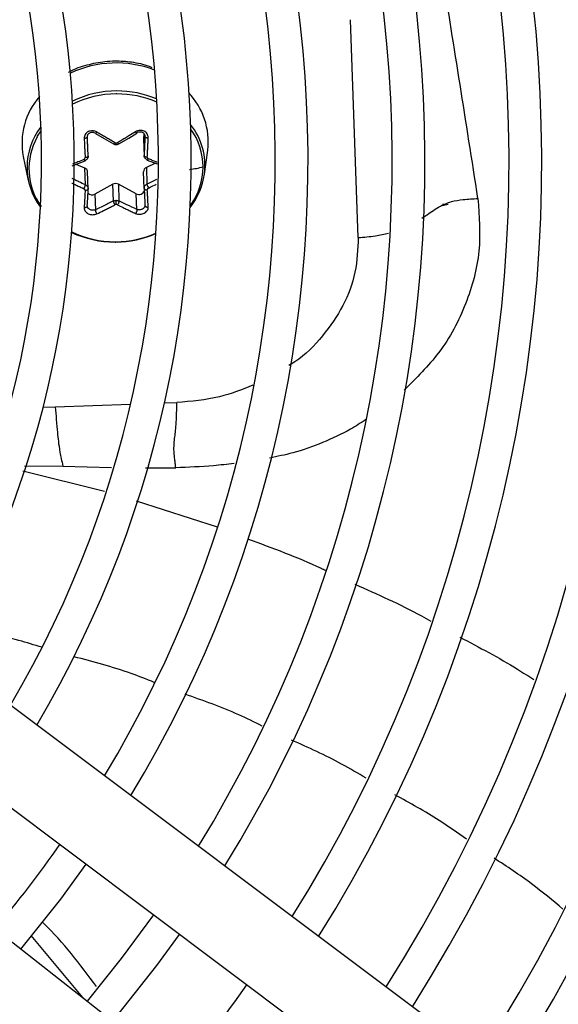
# Model space of a CAD drawing. Units: millimetres. Extents: x 5 to 414, y 3 to 291.
# Drawn here: x 75 to 77, y 247 to 250 of the extents above; entities that cross this region are included whole.
import ezdxf

# ---------------------------------------------------------------- set-up
doc = ezdxf.new("R2010")
doc.units = ezdxf.units.MM

msp = doc.modelspace()

# ---------------------------------------------------------------- linework, layer by layer
at = {"color": 7, "linetype": 'Continuous', "lineweight": 25}
for p, q in [((75.9718, 249.5697), (75.9458, 250.3155)), ((75.0458, 249.9058), (75.0452, 249.9178)), ((75.0725, 249.9259), (75.1023, 249.9087)), ((75.1863, 249.9104), (75.2144, 249.9273)), ((75.2381, 249.9262), (75.2372, 249.9077)), ((75.0478, 249.8486), (75.0458, 249.9058)), ((75.1023, 249.9087), (75.1343, 249.8901)), ((75.1528, 249.8903), (75.1863, 249.9104)), ((75.2372, 249.9077), (75.2392, 249.8505)), ((75.2372, 249.9077), (75.2372, 249.9066)), ((75.2372, 249.9066), (75.2392, 249.8489)), ((75.4456, 249.7863), (75.4568, 249.8689)), ((74.8257, 249.8468), (74.8427, 249.7652)), ((74.9928, 249.8146), (75.0375, 249.8327)), ((75.0362, 249.8072), (75.0065, 249.8202)), ((75.2784, 249.8237), (75.2468, 249.8093)), ((75.2496, 249.8348), (75.2838, 249.8216)), ((75.0382, 249.75), (75.0362, 249.8072)), ((75.0479, 249.7359), (75.0458, 249.7943)), ((75.2392, 249.7379), (75.2372, 249.7951)), ((75.2468, 249.8093), (75.2488, 249.7521)), ((75.1319, 249.7519), (75.0705, 249.7184)), ((75.1339, 249.6947), (75.1319, 249.7519)), ((75.2125, 249.7197), (75.1511, 249.7521)), ((75.1511, 249.7521), (75.1531, 249.6949)), ((75.0476, 249.7349), (75.0471, 249.7408)), ((75.0705, 249.7184), (75.0724, 249.6645)), ((75.2144, 249.6659), (75.2125, 249.7197)), ((75.2398, 249.7423), (75.2394, 249.7368)), ((76.26, 249.6798), (76.28, 249.6838)), ((76.3233, 246.8114), (74.3172, 248.3167)), ((74.1492, 248.0928), (76.1552, 246.5875)), ((75.9137, 246.2727), (73.9405, 247.8208)), ((74.8517, 247.1793), (75.0283, 246.9674))]:
    msp.add_line(p, q, dxfattribs=at)
at = {"color": 8, "linetype": 'Continuous', "lineweight": 25}
for p, q in [((76.2724, 249.6844), (76.26, 249.6822)), ((74.8936, 248.9889), (74.9349, 248.9904)), ((74.9349, 248.9904), (75.1926, 248.9994)), ((75.3084, 249.0034), (75.3511, 249.0049)), ((74.8245, 248.7705), (75.1041, 248.7013)), ((74.8295, 248.7875), (74.9613, 248.787)), ((74.9613, 248.787), (75.1278, 248.7818)), ((75.2442, 248.7811), (75.3476, 248.7811)), ((75.2117, 248.6683), (75.4886, 248.5793))]:
    msp.add_line(p, q, dxfattribs=at)
at = {"color": 8, "linetype": 'Continuous', "lineweight": 25, "flags": 128}
msp.add_lwpolyline([(74.8733, 249.9138), (74.8747, 249.9162), (74.8864, 249.9349)], dxfattribs=at)
at = {"color": 7, "linetype": 'Continuous', "lineweight": 25, "flags": 128}
for points in [[(75.2392, 249.8505), (75.2395, 249.8495), (75.2401, 249.8485), (75.2412, 249.8476), (75.2425, 249.8468), (75.2442, 249.8462), (75.246, 249.8457), (75.248, 249.8454), (75.2501, 249.8453)], [(75.0382, 249.8344), (75.038, 249.8334), (75.0377, 249.8328), (75.0372, 249.8326), (75.0366, 249.8327), (75.0358, 249.8333), (75.0349, 249.8342), (75.034, 249.8354), (75.033, 249.8369)], [(75.0478, 249.8486), (75.0476, 249.8476), (75.047, 249.8466), (75.0461, 249.8457), (75.0448, 249.8449), (75.0432, 249.8442), (75.0413, 249.8437), (75.0394, 249.8434), (75.0373, 249.8432)], [(75.2488, 249.8364), (75.249, 249.8355), (75.2494, 249.8349), (75.25, 249.8347), (75.2507, 249.8348), (75.2516, 249.8354), (75.2525, 249.8363), (75.2534, 249.8375), (75.2544, 249.839)], [(75.0478, 249.736), (75.0476, 249.7349), (75.047, 249.7338), (75.0461, 249.7328), (75.0448, 249.7319), (75.0432, 249.7313), (75.0413, 249.7308), (75.0394, 249.7306), (75.0373, 249.7306)], [(75.2392, 249.7379), (75.2395, 249.7367), (75.2401, 249.7357), (75.2412, 249.7347), (75.2425, 249.7339), (75.2442, 249.7333), (75.246, 249.7328), (75.248, 249.7326), (75.2501, 249.7327)], [(75.1401, 249.5543), (75.1401, 249.5537), (75.1401, 249.5534), (75.1402, 249.5532), (75.1402, 249.5532), (75.1402, 249.5535), (75.1402, 249.5539), (75.1403, 249.5545), (75.1403, 249.5553)], [(74.8172, 247.1329), (74.9538, 247.3045), (75.0405, 247.4239)], [(75.271, 247.251), (75.1605, 247.1007), (75.0439, 246.9551)], [(75.1321, 246.8859), (75.2831, 247.077), (75.3606, 247.1837)]]:
    msp.add_lwpolyline(points, dxfattribs=at)
at = {"color": 7, "linetype": 'Continuous', "lineweight": 25}
for centre, radius in [((71.6, 249.9128), 10.8019), ((71.6, 249.8328), 9.46), ((71.6, 249.8328), 9.44), ((71.6, 249.8328), 9.368), ((71.6, 249.8328), 9.348)]:
    msp.add_circle(centre, radius, dxfattribs=at)
for centre, radius, start, end in [((71.6, 249.8328), 5.688, 327.3331, 47.6669), ((71.6, 249.8328), 5.4, 327.5584, 47.4416), ((71.6, 249.8328), 5.288, 327.6527, 47.3473), ((71.6, 249.8328), 5, 327.9146, 47.0854), ((71.6, 249.8328), 4.888, 328.0248, 46.9752), ((71.6, 249.8328), 4.6, 328.333, 46.667), ((71.6, 249.8328), 4.488, 328.4636, 46.5364), ((71.6, 249.8328), 4.2, 328.8314, 46.1686), ((71.6, 249.8328), 4.088, 328.9886, 46.0114), ((71.6, 249.8328), 3.8, 329.4354, 45.5646), ((71.6, 249.8328), 3.688, 329.6281, 45.3719), ((71.6, 249.8328), 3.4, 330.1824, 44.8176), ((71.6, 249.8328), 3.288, 330.4244, 44.5756), ((75.0637, 249.8929), 0.2424, 138.9916, 190.9544), ((75.1456, 249.7203), 0.3511, 90.0068, 115.6044), ((75.1464, 249.7098), 0.3516, 90.1222, 90.5614), ((75.2163, 249.8982), 0.2422, 353.0502, 43.8483), ((75.0665, 249.8103), 0.2279, 142.6165, 216.8824), ((75.0659, 249.8056), 0.2209, 150.6555, 215.9687), ((75.1436, 249.9019), 0.00874, 270.3993, 299.9238), ((75.0308, 249.7932), 0.015, 4.0433, 69.0934), ((75.2525, 249.7951), 0.0153, 111.6864, 180.1917), ((75.2091, 249.8202), 0.2389, 321.8328, 351.8257), ((75.2138, 249.8131), 0.2275, 324.466, 359.5412), ((75.0052, 249.7554), 0.0335, 326.358, 350.7456), ((75.1417, 249.7337), 0.0207, 62.8635, 118.2592), ((75.2864, 249.7604), 0.0385, 192.3798, 213.6004), ((75.0608, 249.7357), 0.0199, 225.5702, 299.3417), ((75.222, 249.7358), 0.0187, 239.4469, 343.5441), ((75.1437, 249.6731), 0.00952, 90.3033, 117.2034), ((74.6561, 249.6836), 0.4876, 359.885, 1.5799), ((75.1376, 249.8974), 0.3431, 244.7176, 270.4088), ((75.1378, 249.8904), 0.3351, 244.068, 270.4329), ((75.1405, 249.9041), 0.3498, 270.3811, 293.4168), ((75.1406, 249.8981), 0.3428, 270.3992, 293.9257), ((75.1393, 249.9135), 0.3592, 270.1222, 270.5614), ((75.1395, 249.9069), 0.3516, 270.1222, 270.5614), ((71.6, 249.8328), 5.8, 327.2515, 351.82824), ((71.6, 249.8328), 4.088, 319.9457, 325.0543), ((71.6, 249.8328), 4.888, 320.263, 324.737)]:
    msp.add_arc(centre, radius, start, end, dxfattribs=at)
at = {"color": 8, "linetype": 'Continuous', "lineweight": 25}
for centre, radius, start, end in [((75.1433, 249.7987), 0.3687, 69.0938, 115.1327), ((75.145, 249.7208), 0.3406, 90.3327, 116.2272), ((75.1472, 249.7237), 0.3477, 67.2064, 90.2777), ((75.1477, 249.7235), 0.3379, 66.4907, 90.3477), ((75.2212, 249.8155), 0.2263, 352.5861, 38.6353), ((75.2176, 249.8099), 0.2237, 0.3613, 36.0607), ((75.0873, 249.8914), 0.0564, 356.3137, 1.7802)]:
    msp.add_arc(centre, radius, start, end, dxfattribs=at)
at = {"color": 7, "linetype": 'Continuous', "lineweight": 25}
for centre, major_axis, ratio, start_param, end_param in [((75.1436, 249.9004), (0.00801, 0.00022), 0.900529, 4.127089, 4.692912), ((75.0293, 249.8432), (0.00802, -0.00107), 0.862563, 5.312506, 6.443644), ((75.2581, 249.8454), (0.00793, 0.00165), 0.859902, 2.921149, 4.052286), ((75.0293, 249.7311), (0.00806, -0.00058), 0.821263, 0.014072, 1.145209), ((75.2581, 249.7333), (0.008, 0.0011), 0.819423, 1.942023, 3.07316), ((75.1437, 249.6762), (0.00801, 0.00019), 0.810366, 0.988216, 1.554039)]:
    msp.add_ellipse(centre, major_axis=major_axis, ratio=ratio, start_param=start_param, end_param=end_param, dxfattribs=at)
for points, knots in [([(76.3817, 249.7031), (76.3612, 249.8346), (76.3203, 250.0976), (76.2801, 250.3465), (76.26, 250.471)], [0, 0, 0, 0, 0.5000785, 1, 1, 1, 1]), ([(75.2672, 250.1508), (75.2639, 250.1523), (75.2419, 250.1622), (75.1984, 250.1703), (75.1471, 250.1743), (75.0953, 250.1714), (75.0427, 250.1606), (75.0002, 250.147), (74.9813, 250.1352), (74.9798, 250.1343)], [0, 0, 0, 0, 0.037571, 0.250113, 0.440017, 0.555064, 0.768207, 0.981765, 1, 1, 1, 1]), ([(75.0773, 249.9305), (75.0749, 249.9317), (75.0703, 249.9341), (75.0624, 249.9353), (75.0547, 249.9347), (75.0477, 249.9322), (75.0417, 249.9281), (75.0371, 249.9225), (75.0342, 249.9159), (75.0341, 249.9112), (75.034, 249.9089)], [0, 0, 0, 0, 0.129439, 0.255329, 0.382184, 0.502611, 0.623188, 0.748631, 0.874755, 1, 1, 1, 1]), ([(75.0448, 249.9135), (75.0448, 249.9151), (75.045, 249.9182), (75.0468, 249.9225), (75.0497, 249.9261), (75.0536, 249.9288), (75.0582, 249.9303), (75.063, 249.9306), (75.0679, 249.9297), (75.0708, 249.9281), (75.0724, 249.9272)], [0, 0, 0, 0, 0.13379, 0.25066, 0.377698, 0.500005, 0.622361, 0.749349, 0.866285, 1, 1, 1, 1]), ([(75.0724, 249.9272), (75.0723, 249.9267), (75.0723, 249.926), (75.0728, 249.9258), (75.0734, 249.9261), (75.0742, 249.9267), (75.0752, 249.9278), (75.0762, 249.929), (75.0769, 249.93), (75.0773, 249.9305)], [0, 0, 0, 0, 0.234141, 0.362256, 0.494205, 0.626925, 0.757249, 0.882336, 1, 1, 1, 1]), ([(75.1394, 249.8942), (75.133, 249.8979), (75.122, 249.9041), (75.1065, 249.913), (75.0922, 249.9215), (75.0825, 249.9274), (75.0773, 249.9305)], [0, 0, 0, 0, 0.310214, 0.530252, 0.748607, 1, 1, 1, 1]), ([(75.2098, 249.9318), (75.2021, 249.927), (75.19, 249.9193), (75.1733, 249.9092), (75.1604, 249.9015), (75.152, 249.8966), (75.148, 249.8943)], [0, 0, 0, 0, 0.375075, 0.590546, 0.8087, 1, 1, 1, 1]), ([(75.2532, 249.911), (75.2532, 249.911), (75.2532, 249.911), (75.2532, 249.911), (75.2532, 249.9111), (75.2532, 249.9112), (75.2532, 249.9118), (75.2532, 249.9142), (75.2525, 249.9188), (75.2499, 249.9249), (75.2452, 249.9303), (75.2391, 249.9342), (75.2321, 249.9365), (75.2245, 249.9369), (75.2167, 249.9355), (75.2121, 249.933), (75.2098, 249.9318)], [0, 0, 0, 0, 0.000023, 0.000185, 0.00062, 0.002243, 0.0085, 0.033053, 0.130067, 0.254274, 0.383927, 0.50094, 0.621819, 0.747509, 0.874201, 1, 1, 1, 1]), ([(75.2144, 249.9286), (75.2145, 249.9281), (75.2146, 249.9273), (75.2142, 249.9272), (75.2137, 249.9275), (75.2129, 249.9281), (75.2117, 249.9294), (75.2106, 249.9309), (75.2098, 249.9318)], [0, 0, 0, 0, 0.238104, 0.367489, 0.5, 0.632511, 0.761896, 1, 1, 1, 1]), ([(75.2144, 249.9286), (75.2159, 249.9295), (75.2188, 249.9312), (75.2237, 249.9322), (75.2285, 249.932), (75.2331, 249.9305), (75.237, 249.9279), (75.2399, 249.9244), (75.2418, 249.9201), (75.2419, 249.917), (75.242, 249.9154)], [0, 0, 0, 0, 0.133786, 0.250655, 0.377691, 0.499994, 0.622348, 0.749335, 0.866271, 1, 1, 1, 1]), ([(75.0448, 249.9135), (75.0446, 249.9129), (75.0444, 249.912), (75.0431, 249.911), (75.0417, 249.9102), (75.0399, 249.9096), (75.0374, 249.909), (75.0353, 249.9089), (75.034, 249.9089)], [0, 0, 0, 0, 0.2381037, 0.3674892, 0.5, 0.6325108, 0.7618963, 1, 1, 1, 1]), ([(75.034, 249.9089), (75.0344, 249.9003), (75.0351, 249.8869), (75.036, 249.8692), (75.0367, 249.8558), (75.0371, 249.8473), (75.0373, 249.8432)], [0, 0, 0, 0, 0.38279, 0.603854, 0.808616, 1, 1, 1, 1]), ([(75.0478, 249.8486), (75.0472, 249.8605), (75.0463, 249.8818), (75.0452, 249.9038), (75.0448, 249.9135)], [0, 0, 0, 0, 0.560156, 1, 1, 1, 1]), ([(75.1339, 249.8916), (75.1339, 249.891), (75.134, 249.8902), (75.1347, 249.8899), (75.1354, 249.8901), (75.1363, 249.8907), (75.1376, 249.8919), (75.1387, 249.8933), (75.1394, 249.8942)], [0, 0, 0, 0, 0.2373661, 0.3662588, 0.4983792, 0.6307397, 0.7603209, 1, 1, 1, 1]), ([(75.1343, 249.8901), (75.1358, 249.8894), (75.1387, 249.888), (75.142, 249.8879), (75.1436, 249.8878)], [0, 0, 0, 0, 0.502101, 1, 1, 1, 1]), ([(75.1436, 249.8878), (75.1452, 249.8879), (75.1485, 249.8881), (75.1514, 249.8896), (75.1528, 249.8903)], [0, 0, 0, 0, 0.4982966, 1, 1, 1, 1]), ([(75.1531, 249.8918), (75.1531, 249.8912), (75.1531, 249.8904), (75.1525, 249.8901), (75.1519, 249.8903), (75.151, 249.8908), (75.1498, 249.892), (75.1487, 249.8934), (75.148, 249.8943)], [0, 0, 0, 0, 0.239004, 0.368386, 0.500677, 0.632868, 0.761961, 1, 1, 1, 1]), ([(75.242, 249.9154), (75.2415, 249.9031), (75.2406, 249.8811), (75.2396, 249.8598), (75.2392, 249.8505)], [0, 0, 0, 0, 0.559817, 1, 1, 1, 1]), ([(75.242, 249.9154), (75.2422, 249.9148), (75.2424, 249.914), (75.2439, 249.913), (75.2453, 249.9123), (75.2471, 249.9117), (75.2491, 249.9113), (75.2512, 249.911), (75.2525, 249.911), (75.2532, 249.911)], [0, 0, 0, 0, 0.234141, 0.362257, 0.494205, 0.626926, 0.75725, 0.882336, 1, 1, 1, 1]), ([(75.2501, 249.8453), (75.2504, 249.8519), (75.2509, 249.8631), (75.2517, 249.8795), (75.2525, 249.8948), (75.2529, 249.9054), (75.2532, 249.911)], [0, 0, 0, 0, 0.307839, 0.521231, 0.75111, 1, 1, 1, 1]), ([(75.2488, 249.8364), (75.2474, 249.8372), (75.2445, 249.8387), (75.2414, 249.8421), (75.2394, 249.8461), (75.2393, 249.849), (75.2392, 249.8505)], [0, 0, 0, 0, 0.250013, 0.500001, 0.749988, 1, 1, 1, 1]), ([(75.0478, 249.8486), (75.0477, 249.8471), (75.0476, 249.8442), (75.0456, 249.8402), (75.0425, 249.8367), (75.0396, 249.8351), (75.0382, 249.8344)], [0, 0, 0, 0, 0.250012, 0.499999, 0.749987, 1, 1, 1, 1]), ([(75.0382, 249.75), (75.0396, 249.7493), (75.0425, 249.7477), (75.0456, 249.7443), (75.0476, 249.7403), (75.0477, 249.7374), (75.0478, 249.736)], [0, 0, 0, 0, 0.250013, 0.500001, 0.749988, 1, 1, 1, 1]), ([(75.2392, 249.7379), (75.2393, 249.7393), (75.2394, 249.7422), (75.2414, 249.7462), (75.2445, 249.7497), (75.2474, 249.7513), (75.2488, 249.7521)], [0, 0, 0, 0, 0.250012, 0.499999, 0.749987, 1, 1, 1, 1]), ([(75.0373, 249.7306), (75.037, 249.7244), (75.0364, 249.7139), (75.0356, 249.699), (75.0348, 249.6855), (75.0342, 249.6764), (75.034, 249.6717)], [0, 0, 0, 0, 0.307839, 0.521231, 0.75111, 1, 1, 1, 1]), ([(75.0448, 249.6777), (75.0454, 249.6884), (75.0464, 249.7073), (75.0474, 249.7272), (75.0478, 249.736)], [0, 0, 0, 0, 0.5598174, 1, 1, 1, 1]), ([(75.2392, 249.7379), (75.2397, 249.7268), (75.2407, 249.7069), (75.2416, 249.688), (75.242, 249.6797)], [0, 0, 0, 0, 0.560156, 1, 1, 1, 1]), ([(75.2532, 249.6738), (75.2528, 249.6811), (75.2522, 249.6927), (75.2513, 249.7086), (75.2507, 249.7208), (75.2503, 249.7288), (75.2501, 249.7327)], [0, 0, 0, 0, 0.38279, 0.6038539, 0.8086158, 1, 1, 1, 1]), ([(75.1339, 249.6947), (75.1224, 249.6888), (75.1018, 249.6783), (75.0814, 249.6687), (75.0724, 249.6645)], [0, 0, 0, 0, 0.560156, 1, 1, 1, 1]), ([(75.0773, 249.6509), (75.085, 249.6545), (75.0972, 249.6603), (75.114, 249.6686), (75.1269, 249.6751), (75.1354, 249.6796), (75.1394, 249.6816)], [0, 0, 0, 0, 0.375075, 0.590546, 0.8087, 1, 1, 1, 1]), ([(75.1339, 249.6947), (75.1354, 249.6954), (75.1384, 249.6967), (75.1418, 249.697), (75.1435, 249.6971)], [0, 0, 0, 0, 0.506755, 1, 1, 1, 1]), ([(75.1339, 249.6947), (75.1339, 249.6939), (75.134, 249.6926), (75.1347, 249.6903), (75.1354, 249.6884), (75.1363, 249.6865), (75.1376, 249.6841), (75.1387, 249.6826), (75.1394, 249.6816)], [0, 0, 0, 0, 0.239004, 0.368386, 0.500677, 0.632868, 0.761961, 1, 1, 1, 1]), ([(75.1435, 249.6971), (75.1452, 249.697), (75.1486, 249.6968), (75.1516, 249.6955), (75.1531, 249.6949)], [0, 0, 0, 0, 0.493244, 1, 1, 1, 1]), ([(75.1531, 249.6949), (75.1531, 249.6941), (75.1531, 249.6928), (75.1525, 249.6905), (75.1519, 249.6886), (75.151, 249.6867), (75.1498, 249.6842), (75.1487, 249.6827), (75.148, 249.6817)], [0, 0, 0, 0, 0.237366, 0.366259, 0.498379, 0.63074, 0.760321, 1, 1, 1, 1]), ([(75.148, 249.6817), (75.1544, 249.6785), (75.1654, 249.673), (75.1808, 249.6656), (75.195, 249.6589), (75.2047, 249.6545), (75.2098, 249.6522)], [0, 0, 0, 0, 0.3102143, 0.5302515, 0.7486066, 1, 1, 1, 1]), ([(75.2144, 249.6659), (75.203, 249.671), (75.1826, 249.6803), (75.1621, 249.6904), (75.1531, 249.6949)], [0, 0, 0, 0, 0.559817, 1, 1, 1, 1]), ([(75.034, 249.6717), (75.034, 249.6717), (75.034, 249.6717), (75.034, 249.6716), (75.034, 249.6716), (75.034, 249.6715), (75.0339, 249.671), (75.0339, 249.6689), (75.0346, 249.665), (75.0372, 249.6597), (75.0419, 249.6548), (75.0479, 249.651), (75.0549, 249.6485), (75.0626, 249.6476), (75.0704, 249.6482), (75.075, 249.65), (75.0773, 249.6509)], [0, 0, 0, 0, 0.000023, 0.000185, 0.00062, 0.002243, 0.0085, 0.033053, 0.130067, 0.254274, 0.383927, 0.50094, 0.621819, 0.747509, 0.874201, 1, 1, 1, 1]), ([(75.0448, 249.6777), (75.0447, 249.6769), (75.0445, 249.6756), (75.0431, 249.6741), (75.0417, 249.6731), (75.04, 249.6723), (75.038, 249.6718), (75.036, 249.6716), (75.0346, 249.6716), (75.034, 249.6717)], [0, 0, 0, 0, 0.234141, 0.362257, 0.494205, 0.626926, 0.75725, 0.882336, 1, 1, 1, 1]), ([(75.0472, 249.6703), (75.0465, 249.6713), (75.045, 249.6733), (75.0447, 249.6753), (75.0446, 249.6763)], [0, 0, 0, 0, 0.497069, 1, 1, 1, 1]), ([(75.0499, 249.6676), (75.0488, 249.6686), (75.0468, 249.6705), (75.045, 249.674), (75.0449, 249.6764), (75.0448, 249.6777)], [0, 0, 0, 0, 0.336254, 0.645895, 1, 1, 1, 1]), ([(75.0724, 249.6645), (75.0723, 249.6636), (75.0723, 249.6622), (75.0728, 249.6598), (75.0734, 249.6578), (75.0742, 249.6558), (75.0755, 249.6533), (75.0766, 249.6518), (75.0773, 249.6509)], [0, 0, 0, 0, 0.238104, 0.367489, 0.5, 0.632511, 0.761896, 1, 1, 1, 1]), ([(75.2098, 249.6522), (75.2122, 249.6513), (75.2168, 249.6496), (75.2247, 249.6492), (75.2323, 249.6503), (75.2394, 249.653), (75.2454, 249.6569), (75.25, 249.662), (75.2529, 249.6678), (75.2531, 249.6718), (75.2532, 249.6738)], [0, 0, 0, 0, 0.129439, 0.255329, 0.382184, 0.502611, 0.623188, 0.748631, 0.874755, 1, 1, 1, 1]), ([(75.2144, 249.6659), (75.2145, 249.665), (75.2146, 249.6637), (75.2142, 249.6613), (75.2137, 249.6593), (75.2129, 249.6572), (75.212, 249.6553), (75.2109, 249.6536), (75.2102, 249.6526), (75.2098, 249.6522)], [0, 0, 0, 0, 0.234141, 0.362256, 0.494205, 0.626925, 0.757249, 0.882336, 1, 1, 1, 1]), ([(75.242, 249.6797), (75.2419, 249.6784), (75.2418, 249.676), (75.2399, 249.6724), (75.2379, 249.6704), (75.2368, 249.6694)], [0, 0, 0, 0, 0.354225, 0.663652, 1, 1, 1, 1]), ([(75.2423, 249.6784), (75.2421, 249.6774), (75.2418, 249.6754), (75.2404, 249.6735), (75.2397, 249.6725)], [0, 0, 0, 0, 0.502584, 1, 1, 1, 1]), ([(75.242, 249.6797), (75.2422, 249.6788), (75.2425, 249.6775), (75.2439, 249.676), (75.2454, 249.6751), (75.2472, 249.6743), (75.2498, 249.6737), (75.2518, 249.6738), (75.2532, 249.6738)], [0, 0, 0, 0, 0.238104, 0.367489, 0.5, 0.632511, 0.761896, 1, 1, 1, 1]), ([(74.9349, 248.9904), (74.9362, 248.9752), (74.9393, 248.9386), (74.9424, 248.902), (74.9456, 248.8706), (74.9491, 248.8449), (74.9549, 248.8145), (74.9593, 248.7957), (74.9613, 248.787)], [0, 0, 0, 0, 0.152322, 0.368083, 0.574057, 0.815869, 0.913831, 1, 1, 1, 1]), ([(75.3476, 248.7811), (75.3469, 248.7863), (75.3457, 248.7964), (75.3433, 248.8156), (75.3403, 248.849), (75.343, 248.8791), (75.3474, 248.9111), (75.3505, 248.9536), (75.3509, 248.9876), (75.3511, 249.0049)], [0, 0, 0, 0, 0.038429, 0.074743, 0.159014, 0.399546, 0.692074, 0.843401, 1, 1, 1, 1]), ([(74.8896, 248.1665), (74.8633, 248.1746), (74.7677, 248.2038), (74.669, 248.2212), (74.5975, 248.2338)], [0, 0, 0, 0, 0.275236, 1, 1, 1, 1]), ([(75.2739, 248.0464), (75.2476, 248.0569), (75.1581, 248.0925), (75.0649, 248.117), (74.9991, 248.1343)], [0, 0, 0, 0, 0.293965, 1, 1, 1, 1]), ([(75.6431, 247.897), (75.6166, 247.9101), (75.5312, 247.9523), (75.4412, 247.9841), (75.3792, 248.006)], [0, 0, 0, 0, 0.310064, 1, 1, 1, 1]), ([(75.9993, 247.7181), (75.9714, 247.7347), (75.889, 247.7839), (75.8013, 247.8231), (75.7433, 247.8491)], [0, 0, 0, 0, 0.3381169, 1, 1, 1, 1]), ([(76.3426, 247.5093), (76.3119, 247.5311), (76.2334, 247.5868), (76.1489, 247.6331), (76.0976, 247.6612)], [0, 0, 0, 0, 0.391765, 1, 1, 1, 1]), ([(76.6726, 247.2702), (76.6373, 247.2996), (76.5623, 247.3621), (76.4807, 247.4158), (76.4374, 247.4443)], [0, 0, 0, 0, 0.469501, 1, 1, 1, 1]), ([(75.0763, 247.0047), (75.0197, 247.0807), (74.9619, 247.1583), (74.8934, 247.2233), (74.8919, 247.2247)], [0, 0, 0, 0, 0.979108, 1, 1, 1, 1])]:
    msp.add_open_spline(points, degree=3, knots=knots, dxfattribs=at)
at = {"color": 8, "linetype": 'Continuous', "lineweight": 25}
for points, knots in [([(75.033, 249.8369), (75.0263, 249.834), (75.0147, 249.8292), (75.0017, 249.8239), (74.9954, 249.8215), (74.9939, 249.8209)], [0, 0, 0, 0, 0.517359, 0.884382, 1, 1, 1, 1]), ([(75.2836, 249.8275), (75.2826, 249.8279), (75.277, 249.83), (75.2673, 249.8338), (75.2586, 249.8373), (75.2544, 249.839)], [0, 0, 0, 0, 0.1085192, 0.5675629, 1, 1, 1, 1]), ([(75.3946, 249.8026), (75.3947, 249.8026), (75.4107, 249.8048), (75.4261, 249.808), (75.4413, 249.8113)], [0, 0, 0, 0, 0.011218, 1, 1, 1, 1]), ([(74.9921, 249.7562), (74.9922, 249.7561), (74.9971, 249.7537), (75.0065, 249.7492), (75.0201, 249.7428), (75.0288, 249.7388), (75.033, 249.7369)], [0, 0, 0, 0, 0.007548, 0.360544, 0.689814, 1, 1, 1, 1]), ([(75.0382, 249.75), (75.0309, 249.7535), (75.0188, 249.7591), (75.0036, 249.7664), (74.9957, 249.7703), (74.9926, 249.7719)], [0, 0, 0, 0, 0.480762, 0.791702, 1, 1, 1, 1]), ([(75.2813, 249.7682), (75.2799, 249.7675), (75.2691, 249.7619), (75.2583, 249.7567), (75.2488, 249.7521)], [0, 0, 0, 0, 0.1277588, 1, 1, 1, 1]), ([(75.2544, 249.7391), (75.2611, 249.7423), (75.2699, 249.7465), (75.2786, 249.7509), (75.2806, 249.7519)], [0, 0, 0, 0, 0.768629, 1, 1, 1, 1]), ([(76.3817, 249.7031), (76.3861, 249.6428), (76.395, 249.5216), (76.3457, 249.3409), (76.2598, 249.1767), (76.1705, 249.0881), (76.1287, 249.0465)], [0, 0, 0, 0, 0.255172, 0.51304, 0.771843, 1, 1, 1, 1]), ([(76.1897, 249.6363), (76.1957, 249.6401), (76.217, 249.6535), (76.2459, 249.6747), (76.2884, 249.6937), (76.3342, 249.7007), (76.3648, 249.7022), (76.3817, 249.7031)], [0, 0, 0, 0, 0.112485, 0.402339, 0.598271, 0.777641, 1, 1, 1, 1]), ([(75.0724, 249.6645), (75.0708, 249.664), (75.0679, 249.663), (75.063, 249.6628), (75.0582, 249.6635), (75.0536, 249.6651), (75.0511, 249.6667), (75.0499, 249.6676)], [0, 0, 0, 0, 0.21497, 0.402757, 0.606881, 0.8034, 1, 1, 1, 1]), ([(75.2368, 249.6694), (75.2356, 249.6685), (75.2331, 249.6668), (75.2285, 249.6651), (75.2237, 249.6644), (75.2188, 249.6645), (75.2159, 249.6654), (75.2144, 249.6659)], [0, 0, 0, 0, 0.196539, 0.393158, 0.597219, 0.785128, 1, 1, 1, 1]), ([(75.9718, 249.5697), (75.9916, 249.5711), (76.027, 249.5736), (76.061, 249.5813), (76.076, 249.5847)], [0, 0, 0, 0, 0.558465, 1, 1, 1, 1]), ([(75.9718, 249.5697), (75.9702, 249.5298), (75.9669, 249.4502), (75.9237, 249.3345), (75.8524, 249.2313), (75.7869, 249.162), (75.7413, 249.1356), (75.7346, 249.1317)], [0, 0, 0, 0, 0.2396586, 0.4793229, 0.7189861, 0.9586495, 1, 1, 1, 1]), ([(75.6117, 249.0639), (75.5739, 249.0489), (75.4912, 249.0162), (75.4005, 249.0089), (75.3511, 249.0049)], [0, 0, 0, 0, 0.456516, 1, 1, 1, 1]), ([(75.9984, 248.9462), (75.9809, 248.935), (75.9341, 248.905), (75.85, 248.8664), (75.7577, 248.8323), (75.6951, 248.8199), (75.6684, 248.8146)], [0, 0, 0, 0, 0.178566, 0.478093, 0.778178, 1, 1, 1, 1]), ([(75.547, 248.7955), (75.5235, 248.793), (75.4568, 248.7858), (75.3905, 248.7829), (75.3476, 248.7811)], [0, 0, 0, 0, 0.35243, 1, 1, 1, 1]), ([(75.593, 248.5378), (75.678, 248.5069), (75.7684, 248.4741), (75.8551, 248.4326), (75.8603, 248.4302)], [0, 0, 0, 0, 0.9405722, 1, 1, 1, 1]), ([(75.9605, 248.3825), (76.0374, 248.3485), (76.1256, 248.3095), (76.2097, 248.2623), (76.2205, 248.2563)], [0, 0, 0, 0, 0.8720964, 1, 1, 1, 1]), ([(76.3194, 248.2014), (76.3861, 248.1664), (76.4725, 248.1211), (76.5544, 248.068), (76.573, 248.0559)], [0, 0, 0, 0, 0.7720459, 1, 1, 1, 1])]:
    msp.add_open_spline(points, degree=3, knots=knots, dxfattribs=at)

doc.saveas('drawing.dxf')
